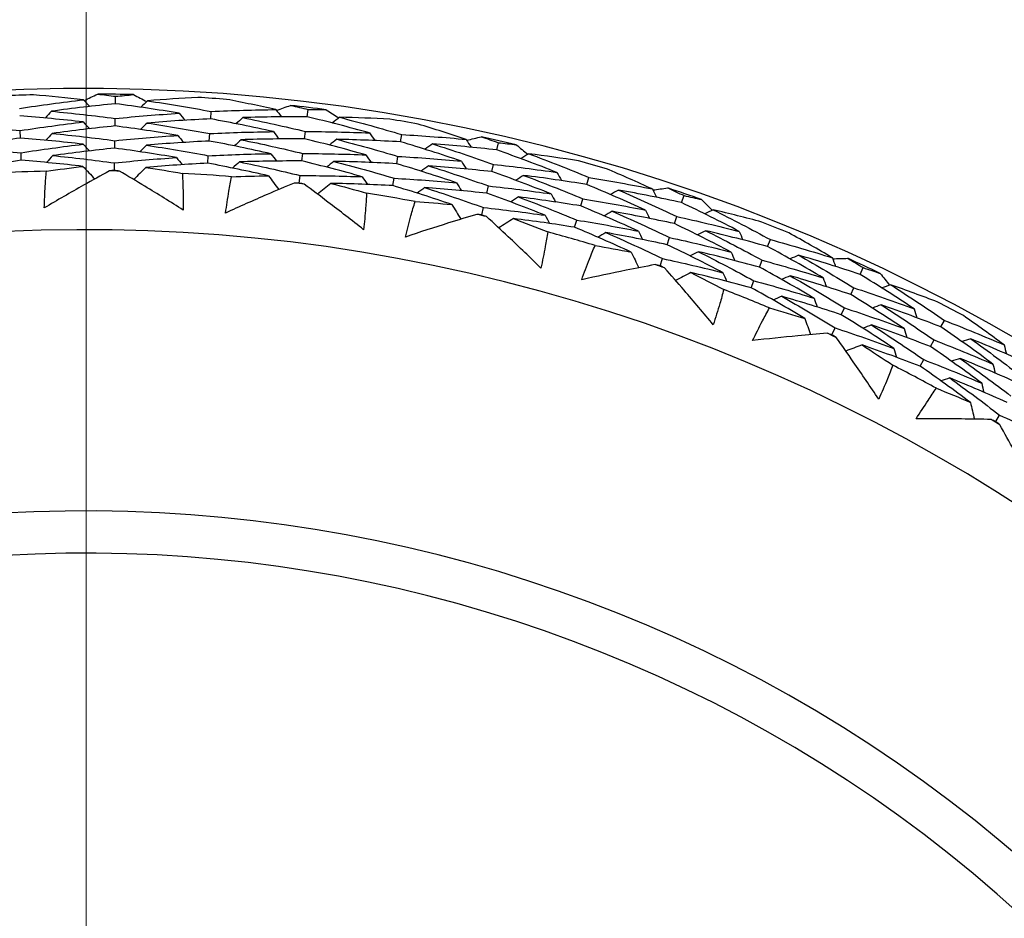
# Model space of a CAD drawing. Units: millimetres. Extents: x 24 to 867, y 24 to 606.
# Drawn here: x 518 to 526, y 177 to 184 of the extents above; entities that cross this region are included whole.
import ezdxf

# ---------------------------------------------------------------- set-up
doc = ezdxf.new("R2010")
doc.units = ezdxf.units.MM
doc.header["$LTSCALE"] = 3
for name, color, linetype, lineweight, true_color in [('Dimension (ISO)', 7, 'Continuous', 18, 0x00003f), ('Visible (ISO)', 7, 'Continuous', 25, 0x00003f), ('Visible Narrow (ISO)', 7, 'Continuous', 25, 0x00003f)]:
    doc.layers.add(name, color=color, linetype=linetype, lineweight=lineweight, true_color=true_color)
doc.styles.add('Samuel Heath (ISO)', font='tahoma.ttf')
doc.dimstyles.new('Samuel Heath (ISO)', dxfattribs={"dimscale": 3, "dimtxt": 3, "dimasz": 2.5, "dimexe": 1, "dimexo": 1.5, "dimgap": 0.762, "dimtad": 0, "dimtih": 1, "dimtoh": 1, "dimrnd": 1e-08, "dimzin": 0, "dimdsep": 46, "dimtxsty": 'Samuel Heath (ISO)', "dimcen": 0.09, "dimdle": 10, "dimclrd": 256, "dimclre": 256, "dimclrt": 256, "dimazin": 0, "dimtfac": 1, "dimtmove": 0, "dimatfit": 3, "dimfxl": 0, "dimtolj": 1, "dimtzin": 0, "dimlwd": 15, "dimlwe": 15, "dimarcsym": 0})

# ---------------------------------------------------------------- blocks, each defined once
blk = doc.blocks.new('*D12')
at = {"layer": 'Defpoints', "color": 0, "transparency": 16777216}
for p in [(518.976, 197.4814), (401.2181, 141.0638), (518.976, 141.0638)]:
    blk.add_point(p, dxfattribs=at)
at = {"layer": 'Dimension (ISO)', "color": 176, "lineweight": 15, "true_color": 0x000080, "transparency": 16777216}
for p, q in [((401.2181, 197.4814), (401.2181, 214.8981)), ((401.2181, 214.8981), (408.7181, 214.8981)), ((514.476, 197.4814), (398.2181, 197.4814)), ((401.2181, 148.5638), (401.2181, 189.9814)), ((514.476, 141.0638), (398.2181, 141.0638))]:
    blk.add_line(p, q, dxfattribs=at)
at = {"layer": 'Dimension (ISO)', "color": 176, "true_color": 0x000080, "transparency": 16777216}
for points in [[(399.9681, 189.9814), (402.4681, 189.9814), (401.2181, 197.4814)], [(399.9681, 148.5638), (402.4681, 148.5638), (401.2181, 141.0638)]]:
    blk.add_solid(points, dxfattribs=at)
at = {"layer": 'Dimension (ISO)', "color": 176, "lineweight": 18, "true_color": 0x000080, "transparency": 16777216, "insert": (430.3007, 220.0267), "char_height": 9, "attachment_point": 2, "style": 'Samuel Heath (ISO)'}
blk.add_mtext('\\A1;\\fTahoma|b0|i0;Ø56.42', dxfattribs=at)
blk = doc.blocks.new('*D14')
at = {"layer": 'Defpoints', "color": 0, "transparency": 16777216}
for p in [(618.976, 235.4681), (518.976, 169.2726), (618.976, 169.2726)]:
    blk.add_point(p, dxfattribs=at)
at = {"layer": 'Dimension (ISO)', "color": 176, "lineweight": 15, "true_color": 0x000080, "transparency": 16777216}
for p, q in [((518.976, 173.7726), (518.976, 238.4681)), ((618.976, 173.7726), (618.976, 238.4681)), ((526.476, 235.4681), (548.8562, 235.4681)), ((611.476, 235.4681), (589.0957, 235.4681))]:
    blk.add_line(p, q, dxfattribs=at)
at = {"layer": 'Dimension (ISO)', "color": 176, "true_color": 0x000080, "transparency": 16777216}
for points in [[(526.476, 236.7181), (526.476, 234.2181), (518.976, 235.4681)], [(611.476, 236.7181), (611.476, 234.2181), (618.976, 235.4681)]]:
    blk.add_solid(points, dxfattribs=at)
at = {"layer": 'Dimension (ISO)', "color": 176, "lineweight": 18, "true_color": 0x000080, "transparency": 16777216, "insert": (568.976, 240.1524), "char_height": 9, "attachment_point": 2, "style": 'Samuel Heath (ISO)'}
blk.add_mtext('\\A1;100.00', dxfattribs=at)
blk = doc.blocks.new('*D15')
at = {"layer": 'Defpoints', "color": 0, "transparency": 16777216}
for p in [(718.976, 253.2726), (518.976, 169.2726), (718.976, 169.2726)]:
    blk.add_point(p, dxfattribs=at)
at = {"layer": 'Dimension (ISO)', "color": 176, "lineweight": 15, "true_color": 0x000080, "transparency": 16777216}
for p, q in [((518.976, 173.7726), (518.976, 256.2726)), ((718.976, 173.7726), (718.976, 256.2726)), ((526.476, 253.2726), (598.5026, 253.2726)), ((711.476, 253.2726), (639.4493, 253.2726))]:
    blk.add_line(p, q, dxfattribs=at)
at = {"layer": 'Dimension (ISO)', "color": 176, "true_color": 0x000080, "transparency": 16777216}
for points in [[(526.476, 254.5226), (526.476, 252.0226), (518.976, 253.2726)], [(711.476, 254.5226), (711.476, 252.0226), (718.976, 253.2726)]]:
    blk.add_solid(points, dxfattribs=at)
at = {"layer": 'Dimension (ISO)', "color": 176, "lineweight": 18, "true_color": 0x000080, "transparency": 16777216, "insert": (618.976, 257.96), "char_height": 9, "attachment_point": 2, "style": 'Samuel Heath (ISO)'}
blk.add_mtext('\\A1;200.00', dxfattribs=at)

msp = doc.modelspace()

# ---------------------------------------------------------------- linework, layer by layer
at = {"layer": 'Visible (ISO)'}
for p, q in [((519.2008, 183.4069), (519.2018, 183.4638)), ((520.677, 183.306), (520.6839, 183.3625)), ((519.1981, 183.2358), (519.199, 183.2931)), ((519.9344, 183.2904), (519.9383, 183.3474)), ((518.4702, 183.1428), (518.4681, 183.2003)), ((519.9228, 183.1197), (519.9267, 183.1771)), ((520.6565, 183.1361), (520.6634, 183.193)), ((521.3944, 183.1134), (521.4043, 183.1697)), ((519.1954, 183.0648), (519.1963, 183.1224)), ((522.1346, 183.0513), (522.1473, 183.1067)), ((518.4764, 182.9719), (518.4743, 183.0297)), ((519.9111, 182.949), (519.915, 183.0067)), ((520.6359, 182.9663), (520.6428, 183.0235)), ((521.365, 182.9449), (521.3749, 183.0015)), ((519.1927, 182.8937), (519.1936, 182.9517)), ((522.0964, 182.8845), (522.1092, 182.9403)), ((520.6153, 182.7964), (520.6223, 182.854)), ((521.3355, 182.7764), (521.3455, 182.8333)), ((522.828, 182.7848), (522.8436, 182.8397)), ((522.0582, 182.7178), (522.071, 182.7739)), ((522.7811, 182.6203), (522.7968, 182.6755)), ((523.5576, 182.6456), (523.576, 182.6995)), ((522.0199, 182.551), (522.0329, 182.6075)), ((523.5021, 182.4838), (523.5207, 182.538)), ((522.7341, 182.4558), (522.75, 182.5114)), ((523.4467, 182.3219), (523.4654, 182.3765)), ((524.2193, 182.3081), (524.2406, 182.3611)), ((523.3912, 182.1601), (523.41, 182.215)), ((524.1554, 182.1494), (524.1769, 182.2027)), ((524.9303, 182.0934), (524.9543, 182.1451)), ((524.0916, 181.9907), (524.1132, 182.0443)), ((524.8583, 181.9383), (524.8824, 181.9902)), ((524.7862, 181.7831), (524.8105, 181.8354)), ((525.5531, 181.6887), (525.5798, 181.7391)), ((524.7141, 181.628), (524.7386, 181.6806)), ((525.473, 181.5375), (525.4999, 181.5883)), ((525.393, 181.3863), (525.42, 181.4374)), ((525.9742, 180.9605), (526.004, 181.0102))]:
    msp.add_line(p, q, dxfattribs=at)
for radius, start, end in [(31, 216.24932, 143.75068), (27.7373, 188.53322, 171.46678), (26.183, 189.1049, 170.8951), (25.4981, 189.37929, 170.62071), (22.625, 190.71493, 169.28507), (22.4, 190.8343, 169.1657), (14.25, 203.57468, 156.42532), (14.2088, 91.64046, 92.53648), (14.2088, 88.53181, 89.64513), (14.2088, 85.64046, 86.53648), (14.2088, 82.53181, 83.64513), (14.2088, 79.64046, 80.53648), (14.2088, 76.53181, 77.64513), (14.2088, 73.64046, 74.53648), (13.6182, 91.29142, 92.88553), (13.6182, 88.92511, 89.25183), (13.6182, 85.29142, 86.88553), (13.6182, 82.92511, 83.25183), (14.2088, 70.53181, 71.64513), (13.6182, 79.29142, 80.88553), (13.6182, 76.92511, 77.25183), (14.2088, 67.64046, 68.53648), (13.1638, 208.31073, 151.68927), (13.6182, 73.29142, 74.88553), (14.2088, 64.53181, 65.64513), (13.6182, 70.92511, 71.25183), (13.6182, 67.29142, 68.88553), (14.2088, 61.64046, 62.53648), (13.6182, 64.92511, 65.25183), (13.6182, 61.29142, 62.88553), (13.6182, 58.92511, 59.25183), (11, 236.94427, 123.05573)]:
    msp.add_arc((518.976, 169.2726), radius, start, end, dxfattribs=at)
for points in [[(518.4618, 183.3709), (518.6254, 183.3958), (518.7896, 183.4179), (518.9543, 183.4371)], [(518.9543, 183.4371), (518.8263, 183.4517), (518.6979, 183.4645), (518.5692, 183.4756)], [(518.9543, 183.4371), (518.9708, 183.4201), (518.9873, 183.403), (519.0038, 183.3859)], [(518.96, 183.4313), (518.9946, 183.448), (519.0293, 183.4646), (519.064, 183.4812)], [(519.064, 183.4812), (519.1099, 183.4756), (519.1559, 183.4698), (519.2018, 183.4638)], [(519.2018, 183.4638), (519.2478, 183.4684), (519.2939, 183.4727), (519.34, 183.4768)], [(519.34, 183.4768), (519.3742, 183.4592), (519.4083, 183.4414), (519.4424, 183.4236)], [(519.4483, 183.4293), (519.4312, 183.4127), (519.4142, 183.3962), (519.3971, 183.3796)], [(519.8344, 183.4555), (519.7054, 183.4485), (519.5767, 183.4398), (519.4483, 183.4293)], [(519.4483, 183.4293), (519.6124, 183.4048), (519.7757, 183.3775), (519.9383, 183.3474)], [(520.435, 183.3618), (520.3092, 183.3897), (520.1829, 183.4159), (520.056, 183.4403)], [(519.2008, 183.4069), (519.0364, 183.3905), (518.8725, 183.3713), (518.7091, 183.3492)], [(519.6905, 183.3336), (519.528, 183.3609), (519.3647, 183.3853), (519.2008, 183.4069)], [(519.9383, 183.3474), (520.1036, 183.3551), (520.2692, 183.3599), (520.435, 183.3618)], [(520.435, 183.3618), (520.4496, 183.3431), (520.4642, 183.3244), (520.4789, 183.3057)], [(520.44, 183.3554), (520.4762, 183.3684), (520.5124, 183.3813), (520.5487, 183.3941)], [(520.5487, 183.3941), (520.5938, 183.3838), (520.6389, 183.3732), (520.6839, 183.3625)], [(520.6839, 183.3625), (520.7302, 183.3622), (520.7765, 183.3617), (520.8228, 183.3609)], [(520.8228, 183.3609), (520.8549, 183.3398), (520.887, 183.3186), (520.919, 183.2973)], [(518.953, 183.2662), (518.7905, 183.285), (518.6274, 183.3008), (518.4639, 183.3138)], [(518.7091, 183.3492), (518.6929, 183.3317), (518.6768, 183.3142), (518.6607, 183.2968)], [(518.7091, 183.3492), (518.8729, 183.3334), (519.0363, 183.3147), (519.199, 183.2931)], [(519.199, 183.2931), (519.3624, 183.3095), (519.5263, 183.323), (519.6905, 183.3336)], [(519.9344, 183.2904), (519.7706, 183.2826), (519.6071, 183.272), (519.4441, 183.2584)], [(519.6905, 183.3336), (519.7061, 183.3156), (519.7217, 183.2976), (519.7373, 183.2796)], [(520.4159, 183.192), (520.2562, 183.2276), (520.0957, 183.2604), (519.9344, 183.2904)], [(520.1819, 183.3), (520.1641, 183.2843), (520.1462, 183.2686), (520.1283, 183.2529)], [(520.677, 183.306), (520.5118, 183.3069), (520.3468, 183.3049), (520.1819, 183.3)], [(520.1819, 183.3), (520.3433, 183.2671), (520.5038, 183.2314), (520.6634, 183.193)], [(521.1564, 183.1819), (520.9976, 183.226), (520.8378, 183.2673), (520.677, 183.306)], [(520.9254, 183.3024), (520.9068, 183.2877), (520.8881, 183.273), (520.8694, 183.2583)], [(521.3122, 183.2881), (521.1832, 183.2946), (521.0543, 183.2994), (520.9254, 183.3024)], [(520.9254, 183.3024), (521.0861, 183.2609), (521.2457, 183.2167), (521.4043, 183.1697)], [(517.9796, 183.2307), (518.1428, 183.2234), (518.3056, 183.2133), (518.4681, 183.2003)], [(518.4681, 183.2003), (518.6291, 183.2251), (518.7908, 183.2471), (518.953, 183.2662)], [(519.1981, 183.2358), (519.0362, 183.2195), (518.8748, 183.2003), (518.7139, 183.1783)], [(518.953, 183.2662), (518.9695, 183.2491), (518.986, 183.2319), (519.0025, 183.2147)], [(519.6803, 183.163), (519.5202, 183.1901), (519.3594, 183.2144), (519.1981, 183.2358)], [(519.4441, 183.2584), (519.427, 183.2418), (519.41, 183.2251), (519.393, 183.2085)], [(519.4441, 183.2584), (519.6056, 183.2341), (519.7665, 183.207), (519.9267, 183.1771)], [(521.8997, 183.1321), (521.7776, 183.173), (521.6547, 183.2122), (521.5311, 183.2498)], [(518.4702, 183.1428), (518.3106, 183.1181), (518.1516, 183.0906), (517.9933, 183.0604)], [(518.9518, 183.0953), (518.7917, 183.114), (518.6311, 183.1298), (518.4702, 183.1428)], [(518.7139, 183.1783), (518.6977, 183.1608), (518.6816, 183.1432), (518.6655, 183.1256)], [(518.7139, 183.1783), (518.8751, 183.1625), (519.036, 183.1439), (519.1963, 183.1224)], [(519.1963, 183.1224), (519.3573, 183.1388), (519.5186, 183.1523), (519.6803, 183.163)], [(519.6803, 183.163), (519.6959, 183.1449), (519.7114, 183.1268), (519.727, 183.1087)], [(519.9267, 183.1771), (520.0895, 183.1849), (520.2526, 183.1899), (520.4159, 183.192)], [(520.1688, 183.1296), (520.151, 183.1138), (520.1331, 183.098), (520.1152, 183.0822)], [(520.6565, 183.1361), (520.4937, 183.1368), (520.3311, 183.1346), (520.1688, 183.1296)], [(520.1688, 183.1296), (520.3276, 183.097), (520.4856, 183.0616), (520.6428, 183.0235)], [(520.4159, 183.192), (520.4305, 183.1732), (520.4451, 183.1544), (520.4597, 183.1355)], [(521.1284, 183.0133), (520.972, 183.0569), (520.8147, 183.0979), (520.6565, 183.1361)], [(520.6634, 183.193), (520.8276, 183.1922), (520.9919, 183.1885), (521.1564, 183.1819)], [(520.9034, 183.1329), (520.8847, 183.1181), (520.8661, 183.1033), (520.8474, 183.0885)], [(521.3944, 183.1134), (521.2307, 183.1228), (521.067, 183.1293), (520.9034, 183.1329)], [(520.9034, 183.1329), (521.0615, 183.0918), (521.2187, 183.048), (521.3749, 183.0015)], [(521.1564, 183.1819), (521.17, 183.1623), (521.1836, 183.1428), (521.1972, 183.1233)], [(521.4043, 183.1697), (521.5695, 183.1601), (521.7346, 183.1476), (521.8997, 183.1321)], [(521.8997, 183.1321), (521.9123, 183.112), (521.9249, 183.0918), (521.9375, 183.0717)], [(521.9041, 183.1252), (521.9414, 183.1344), (521.9788, 183.1434), (522.0162, 183.1524)], [(522.0162, 183.1524), (522.06, 183.1374), (522.1037, 183.1222), (522.1473, 183.1067)], [(517.9933, 183.0604), (518.1539, 183.053), (518.3143, 183.0427), (518.4743, 183.0297)], [(518.4743, 183.0297), (518.6329, 183.0543), (518.7921, 183.0762), (518.9518, 183.0953)], [(519.1954, 183.0648), (519.036, 183.0485), (518.8771, 183.0294), (518.7186, 183.0075)], [(518.9518, 183.0953), (518.9682, 183.0781), (518.9847, 183.0608), (519.0012, 183.0435)], [(519.6701, 182.9924), (519.5124, 183.0193), (519.3542, 183.0434), (519.1954, 183.0648)], [(519.4399, 183.0876), (519.4229, 183.0708), (519.4059, 183.0541), (519.3888, 183.0373)], [(519.9228, 183.1197), (519.7615, 183.1118), (519.6005, 183.1011), (519.4399, 183.0876)], [(519.4399, 183.0876), (519.5989, 183.0634), (519.7573, 183.0364), (519.915, 183.0067)], [(520.3968, 183.0222), (520.2395, 183.0574), (520.0815, 183.09), (519.9228, 183.1197)], [(521.863, 182.9652), (521.7079, 183.0173), (521.5517, 183.0667), (521.3944, 183.1134)], [(521.6416, 183.0971), (521.6222, 183.0833), (521.6028, 183.0696), (521.5833, 183.0559)], [(522.1346, 183.0513), (521.9704, 183.0695), (521.806, 183.0847), (521.6416, 183.0971)], [(521.6416, 183.0971), (521.7986, 183.0475), (521.9545, 182.9953), (522.1092, 182.9403)], [(522.5983, 182.8777), (522.445, 182.9382), (522.2904, 182.9961), (522.1346, 183.0513)], [(522.1473, 183.1067), (522.1933, 183.1016), (522.2393, 183.0963), (522.2853, 183.0907)], [(522.2853, 183.0907), (522.315, 183.0663), (522.3447, 183.0419), (522.3743, 183.0174)], [(518.7186, 183.0075), (518.7025, 182.9898), (518.6864, 182.9722), (518.6703, 182.9545)], [(518.7186, 183.0075), (518.8773, 182.9917), (519.0357, 182.9731), (519.1936, 182.9517)], [(519.1936, 182.9517), (519.352, 182.968), (519.5109, 182.9816), (519.6701, 182.9924)], [(519.6701, 182.9924), (519.6857, 182.9742), (519.7012, 182.956), (519.7167, 182.9379)], [(519.915, 183.0067), (520.0754, 183.0147), (520.236, 183.0198), (520.3968, 183.0222)], [(520.3968, 183.0222), (520.4113, 183.0032), (520.4259, 182.9843), (520.4405, 182.9654)], [(520.6428, 183.0235), (520.8046, 183.0229), (520.9665, 183.0195), (521.1284, 183.0133)], [(521.1284, 183.0133), (521.142, 182.9937), (521.1556, 182.974), (521.1692, 182.9544)], [(521.3749, 183.0015), (521.5376, 182.9923), (521.7003, 182.9802), (521.863, 182.9652)], [(522.3813, 183.0217), (522.3612, 183.0091), (522.3411, 182.9964), (522.3209, 182.9838)], [(522.7644, 182.9671), (522.6368, 182.9871), (522.5091, 183.0053), (522.3813, 183.0217)], [(522.3813, 183.0217), (522.5367, 182.9637), (522.6908, 182.903), (522.8436, 182.8397)], [(518.4764, 182.9719), (518.3193, 182.9473), (518.1628, 182.92), (518.007, 182.89)], [(518.9505, 182.9244), (518.7928, 182.943), (518.6348, 182.9588), (518.4764, 182.9719)], [(518.669, 182.8873), (518.7627, 182.9007), (518.8565, 182.913), (518.9505, 182.9244)], [(518.9505, 182.9244), (518.9809, 182.8923), (519.0114, 182.8601), (519.0419, 182.828)], [(519.4357, 182.9167), (519.4043, 182.8856), (519.3728, 182.8544), (519.3413, 182.8232)], [(519.9111, 182.949), (519.7523, 182.941), (519.5938, 182.9303), (519.4357, 182.9167)], [(519.4357, 182.9167), (519.5293, 182.9023), (519.6227, 182.887), (519.7159, 182.8707)], [(520.3776, 182.8523), (520.2228, 182.8873), (520.0672, 182.9195), (519.9111, 182.949)], [(520.1557, 182.9592), (520.1379, 182.9433), (520.12, 182.9274), (520.1021, 182.9115)], [(520.6359, 182.9663), (520.4756, 182.9667), (520.3156, 182.9643), (520.1557, 182.9592)], [(520.1557, 182.9592), (520.3119, 182.9268), (520.4675, 182.8918), (520.6223, 182.854)], [(521.1004, 182.8447), (520.9464, 182.8879), (520.7915, 182.9284), (520.6359, 182.9663)], [(520.8814, 182.9634), (520.8627, 182.9485), (520.8441, 182.9336), (520.8254, 182.9188)], [(521.365, 182.9449), (521.2038, 182.9539), (521.0425, 182.9601), (520.8814, 182.9634)], [(520.8814, 182.9634), (521.037, 182.9227), (521.1917, 182.8794), (521.3455, 182.8333)], [(521.8262, 182.7983), (521.6735, 182.8498), (521.5197, 182.8987), (521.365, 182.9449)], [(521.6107, 182.929), (521.5913, 182.9151), (521.5719, 182.9013), (521.5525, 182.8875)], [(522.0964, 182.8845), (521.9346, 182.9022), (521.7727, 182.917), (521.6107, 182.929)], [(521.6107, 182.929), (521.7652, 182.88), (521.9187, 182.8283), (522.071, 182.7739)], [(521.863, 182.9652), (521.8755, 182.945), (521.8881, 182.9247), (521.9006, 182.9045)], [(522.1092, 182.9403), (522.2724, 182.9224), (522.4355, 182.9015), (522.5983, 182.8777)], [(523.3324, 182.7506), (523.2152, 182.804), (523.0971, 182.8559), (522.9781, 182.9062)], [(519.1927, 182.8937), (519.1797, 182.8924), (519.1667, 182.891), (519.1538, 182.8896)], [(519.2314, 182.8884), (519.2185, 182.8902), (519.2056, 182.8919), (519.1927, 182.8937)], [(520.0938, 182.8448), (520.1884, 182.8483), (520.283, 182.8508), (520.3776, 182.8523)], [(520.3776, 182.8523), (520.4046, 182.8172), (520.4315, 182.782), (520.4584, 182.7468)], [(520.6223, 182.854), (520.7815, 182.8537), (520.9409, 182.8506), (521.1004, 182.8447)], [(521.1004, 182.8447), (521.114, 182.825), (521.1275, 182.8053), (521.1411, 182.7856)], [(521.3455, 182.8333), (521.5058, 182.8245), (521.666, 182.8128), (521.8262, 182.7983)], [(522.5529, 182.713), (522.4019, 182.7728), (522.2497, 182.83), (522.0964, 182.8845)], [(522.3417, 182.8555), (522.3215, 182.8427), (522.3014, 182.83), (522.2813, 182.8172)], [(522.828, 182.7848), (522.6661, 182.8113), (522.504, 182.8348), (522.3417, 182.8555)], [(522.3417, 182.8555), (522.4946, 182.7981), (522.6463, 182.7381), (522.7968, 182.6755)], [(522.5983, 182.8777), (522.6098, 182.8569), (522.6213, 182.8361), (522.6328, 182.8153)], [(522.8436, 182.8397), (523.0069, 182.8129), (523.1698, 182.7832), (523.3324, 182.7506)], [(520.6153, 182.7964), (520.6022, 182.7964), (520.5892, 182.7964), (520.5762, 182.7964)], [(520.6533, 182.7871), (520.6406, 182.7902), (520.628, 182.7933), (520.6153, 182.7964)], [(520.8594, 182.7939), (520.8249, 182.7662), (520.7903, 182.7385), (520.7557, 182.7108)], [(521.3355, 182.7764), (521.1768, 182.785), (521.0181, 182.7909), (520.8594, 182.7939)], [(520.8594, 182.7939), (520.9509, 182.7698), (521.0422, 182.7448), (521.1332, 182.7188)], [(521.7894, 182.6314), (521.639, 182.6824), (521.4877, 182.7307), (521.3355, 182.7764)], [(521.5799, 182.7609), (521.5605, 182.7469), (521.541, 182.733), (521.5216, 182.7191)], [(522.0582, 182.7178), (521.8989, 182.7349), (521.7394, 182.7493), (521.5799, 182.7609)], [(521.5799, 182.7609), (521.7319, 182.7124), (521.8829, 182.6613), (522.0329, 182.6075)], [(521.8262, 182.7983), (521.8387, 182.778), (521.8512, 182.7577), (521.8638, 182.7373)], [(522.071, 182.7739), (522.2319, 182.7565), (522.3925, 182.7362), (522.5529, 182.713)], [(523.2784, 182.5884), (523.1296, 182.6565), (522.9795, 182.7219), (522.828, 182.7848)], [(523.3324, 182.7506), (523.3428, 182.7292), (523.3532, 182.7079), (523.3637, 182.6865)], [(523.336, 182.7432), (523.3741, 182.7485), (523.4122, 182.7536), (523.4503, 182.7586)], [(523.4503, 182.7586), (523.4924, 182.7391), (523.5342, 182.7194), (523.576, 182.6995)], [(522.5074, 182.5482), (522.3588, 182.6073), (522.209, 182.6638), (522.0582, 182.7178)], [(522.3021, 182.6892), (522.2819, 182.6764), (522.2618, 182.6635), (522.2417, 182.6507)], [(522.7811, 182.6203), (522.6216, 182.6461), (522.462, 182.6691), (522.3021, 182.6892)], [(522.3021, 182.6892), (522.4525, 182.6325), (522.6018, 182.5732), (522.75, 182.5114)], [(522.5529, 182.713), (522.5644, 182.6921), (522.5758, 182.6712), (522.5873, 182.6502)], [(522.7968, 182.6755), (522.9577, 182.6494), (523.1182, 182.6203), (523.2784, 182.5884)], [(523.072, 182.7427), (523.0513, 182.7311), (523.0305, 182.7194), (523.0098, 182.7078)], [(523.5576, 182.6456), (523.3961, 182.6809), (523.2343, 182.7132), (523.072, 182.7427)], [(523.072, 182.7427), (523.223, 182.677), (523.3726, 182.6087), (523.5207, 182.538)], [(523.576, 182.6995), (523.6212, 182.6896), (523.6664, 182.6794), (523.7115, 182.6691)], [(521.5064, 182.6536), (521.6008, 182.6472), (521.6951, 182.6398), (521.7894, 182.6314)], [(521.7894, 182.6314), (521.8125, 182.5936), (521.8356, 182.5558), (521.8588, 182.5181)], [(522.0329, 182.6075), (522.1913, 182.5906), (522.3495, 182.5708), (522.5074, 182.5482)], [(523.2244, 182.4263), (523.0779, 182.4935), (522.9301, 182.5582), (522.7811, 182.6203)], [(524.0006, 182.4246), (523.8545, 182.5007), (523.7068, 182.5744), (523.5576, 182.6456)], [(523.7115, 182.6691), (523.7386, 182.6418), (523.7656, 182.6144), (523.7924, 182.5869)], [(522.0199, 182.551), (522.007, 182.5524), (521.994, 182.5537), (521.981, 182.5551)], [(522.0567, 182.5377), (522.0445, 182.5422), (522.0322, 182.5466), (522.0199, 182.551)], [(522.2625, 182.523), (522.2252, 182.499), (522.1879, 182.4751), (522.1507, 182.4512)], [(522.7341, 182.4558), (522.5772, 182.4809), (522.4199, 182.5033), (522.2625, 182.523)], [(522.2625, 182.523), (522.351, 182.4895), (522.4391, 182.455), (522.5269, 182.4197)], [(522.5074, 182.5482), (522.5189, 182.5272), (522.5303, 182.5062), (522.5417, 182.4852)], [(523.0238, 182.5787), (523.003, 182.567), (522.9823, 182.5553), (522.9615, 182.5436)], [(523.5021, 182.4838), (523.3431, 182.5183), (523.1836, 182.5499), (523.0238, 182.5787)], [(523.0238, 182.5787), (523.1723, 182.5139), (523.3195, 182.4464), (523.4654, 182.3765)], [(523.2784, 182.5884), (523.2888, 182.567), (523.2992, 182.5456), (523.3095, 182.5241)], [(523.5207, 182.538), (523.6811, 182.503), (523.8412, 182.4652), (524.0006, 182.4246)], [(523.7998, 182.5905), (523.7785, 182.58), (523.7572, 182.5695), (523.7358, 182.559)], [(524.1751, 182.4961), (524.0503, 182.5293), (523.9252, 182.5607), (523.7998, 182.5905)], [(523.7998, 182.5905), (523.9483, 182.5165), (524.0952, 182.44), (524.2406, 182.3611)], [(523.1704, 182.2642), (523.0262, 182.3305), (522.8807, 182.3944), (522.7341, 182.4558)], [(522.75, 182.5114), (522.9085, 182.4858), (523.0666, 182.4575), (523.2244, 182.4263)], [(523.9382, 182.2655), (523.7943, 182.3407), (523.6489, 182.4135), (523.5021, 182.4838)], [(522.9755, 182.4148), (522.9548, 182.403), (522.934, 182.3911), (522.9132, 182.3793)], [(523.4467, 182.3219), (523.29, 182.3557), (523.133, 182.3866), (522.9755, 182.4148)], [(522.9755, 182.4148), (523.1216, 182.3507), (523.2665, 182.2841), (523.41, 182.215)], [(523.2244, 182.4263), (523.2347, 182.4048), (523.2451, 182.3832), (523.2554, 182.3617)], [(523.4654, 182.3765), (523.6235, 182.3423), (523.7811, 182.3053), (523.9382, 182.2655)], [(523.743, 182.4293), (523.7217, 182.4187), (523.7003, 182.4081), (523.679, 182.3975)], [(524.2193, 182.3081), (524.0611, 182.3514), (523.9023, 182.3917), (523.743, 182.4293)], [(523.743, 182.4293), (523.8891, 182.3562), (524.0338, 182.2807), (524.1769, 182.2027)], [(524.0006, 182.4246), (524.0099, 182.4027), (524.0191, 182.3807), (524.0284, 182.3588)], [(524.7174, 182.2214), (524.6064, 182.2867), (524.4943, 182.3507), (524.3812, 182.4131)], [(522.8912, 182.3158), (522.9844, 182.2996), (523.0775, 182.2824), (523.1704, 182.2642)], [(523.8758, 182.1064), (523.7341, 182.1807), (523.591, 182.2525), (523.4467, 182.3219)], [(524.6467, 182.0658), (524.5059, 182.149), (524.3634, 182.2298), (524.2193, 182.3081)], [(524.2406, 182.3611), (524.4001, 182.3174), (524.5591, 182.2708), (524.7174, 182.2214)], [(523.1704, 182.2642), (523.1894, 182.2242), (523.2085, 182.1842), (523.2275, 182.1442)], [(523.6863, 182.2681), (523.6649, 182.2574), (523.6435, 182.2467), (523.6222, 182.236)], [(524.1554, 182.1494), (523.9996, 182.1918), (523.8432, 182.2313), (523.6863, 182.2681)], [(523.6863, 182.2681), (523.83, 182.1959), (523.9723, 182.1214), (524.1132, 182.0443)], [(523.9382, 182.2655), (523.9474, 182.2435), (523.9566, 182.2215), (523.9658, 182.1995)], [(524.4576, 182.2408), (524.4358, 182.2314), (524.4139, 182.222), (524.3921, 182.2126)], [(524.9303, 182.0934), (524.7735, 182.1454), (524.6159, 182.1945), (524.4576, 182.2408)], [(524.4576, 182.2408), (524.6009, 182.1596), (524.7425, 182.0761), (524.8824, 181.9902)], [(524.7174, 182.2214), (524.7255, 182.1991), (524.7336, 182.1767), (524.7418, 182.1544)], [(524.7202, 182.2137), (524.7586, 182.2149), (524.7971, 182.216), (524.8355, 182.217)], [(524.8355, 182.217), (524.8752, 182.1932), (524.9148, 182.1692), (524.9543, 182.1451)], [(523.3912, 182.1601), (523.3785, 182.1628), (523.3657, 182.1655), (523.353, 182.1682)], [(523.4264, 182.143), (523.4147, 182.1487), (523.403, 182.1544), (523.3912, 182.1601)], [(523.41, 182.215), (523.5657, 182.1815), (523.721, 182.1453), (523.8758, 182.1064)], [(524.5761, 181.9102), (524.4374, 181.9923), (524.2971, 182.0721), (524.1554, 182.1494)], [(524.1769, 182.2027), (524.3341, 182.1599), (524.4908, 182.1142), (524.6467, 182.0658)], [(524.9543, 182.1451), (524.9982, 182.1305), (525.0421, 182.1157), (525.0859, 182.1007)], [(523.6295, 182.1069), (523.5899, 182.0869), (523.5504, 182.067), (523.5108, 182.0471)], [(524.0916, 181.9907), (523.9381, 182.0322), (523.784, 182.0709), (523.6295, 182.1069)], [(523.6295, 182.1069), (523.714, 182.0643), (523.7981, 182.0208), (523.8817, 181.9765)], [(523.8758, 182.1064), (523.8849, 182.0843), (523.8941, 182.0622), (523.9033, 182.0401)], [(524.3925, 182.0827), (524.3706, 182.0733), (524.3487, 182.0638), (524.3268, 182.0543)], [(524.8583, 181.9383), (524.7037, 181.9892), (524.5484, 182.0374), (524.3925, 182.0827)], [(524.3925, 182.0827), (524.5334, 182.0027), (524.6727, 181.9202), (524.8105, 181.8354)], [(524.6467, 182.0658), (524.6548, 182.0434), (524.6629, 182.021), (524.671, 181.9985)], [(525.3479, 181.8273), (525.2105, 181.9183), (525.0713, 182.0071), (524.9303, 182.0934)], [(525.0859, 182.1007), (525.1099, 182.0707), (525.1339, 182.0406), (525.1578, 182.0105)], [(524.5054, 181.7545), (524.3689, 181.8356), (524.2309, 181.9144), (524.0916, 181.9907)], [(524.1132, 182.0443), (524.2681, 182.0024), (524.4224, 181.9576), (524.5761, 181.9102)], [(524.8824, 181.9902), (525.0383, 181.9387), (525.1935, 181.8844), (525.3479, 181.8273)], [(525.1655, 182.0133), (525.1432, 182.0051), (525.1209, 181.9969), (525.0986, 181.9887)], [(525.5288, 181.8802), (525.4082, 181.9262), (525.2871, 181.9706), (525.1655, 182.0133)], [(525.1655, 182.0133), (525.3054, 181.9242), (525.4436, 181.8328), (525.5798, 181.7391)], [(524.3274, 181.9247), (524.3055, 181.9151), (524.2835, 181.9056), (524.2616, 181.896)], [(524.7862, 181.7831), (524.634, 181.8331), (524.481, 181.8803), (524.3274, 181.9247)], [(524.3274, 181.9247), (524.4659, 181.8457), (524.603, 181.7643), (524.7386, 181.6806)], [(525.2691, 181.6756), (525.1339, 181.7655), (524.9969, 181.853), (524.8583, 181.9383)], [(524.5761, 181.9102), (524.5841, 181.8877), (524.5921, 181.8652), (524.6001, 181.8427)], [(525.0921, 181.8589), (525.0698, 181.8506), (525.0475, 181.8423), (525.0252, 181.834)], [(525.5531, 181.6887), (525.4003, 181.7482), (525.2466, 181.8049), (525.0921, 181.8589)], [(525.0921, 181.8589), (525.2298, 181.771), (525.3658, 181.6808), (525.4999, 181.5883)], [(524.2332, 181.8351), (524.3241, 181.8092), (524.4149, 181.7824), (524.5054, 181.7545)], [(525.1904, 181.5239), (525.0573, 181.6126), (524.9225, 181.699), (524.7862, 181.7831)], [(524.8105, 181.8354), (524.9642, 181.7849), (525.1171, 181.7316), (525.2691, 181.6756)], [(525.3479, 181.8273), (525.3548, 181.8045), (525.3617, 181.7818), (525.3686, 181.759)], [(526.0395, 181.5503), (525.9359, 181.6269), (525.8311, 181.7022), (525.7252, 181.7762)], [(524.5054, 181.7545), (524.5201, 181.7128), (524.5349, 181.671), (524.5497, 181.6293)], [(525.0188, 181.7045), (524.9965, 181.6961), (524.9741, 181.6878), (524.9518, 181.6794)], [(525.473, 181.5375), (525.3225, 181.5959), (525.1711, 181.6516), (525.0188, 181.7045)], [(525.0188, 181.7045), (525.1542, 181.6178), (525.288, 181.5287), (525.42, 181.4374)], [(525.9529, 181.4029), (525.8215, 181.5004), (525.6882, 181.5956), (525.5531, 181.6887)], [(525.5798, 181.7391), (525.734, 181.679), (525.8872, 181.616), (526.0395, 181.5503)], [(524.7141, 181.628), (524.7017, 181.632), (524.6893, 181.636), (524.6769, 181.64)], [(524.7474, 181.6073), (524.7363, 181.6142), (524.7252, 181.6211), (524.7141, 181.628)], [(524.7386, 181.6806), (524.89, 181.631), (525.0406, 181.5788), (525.1904, 181.5239)], [(525.2691, 181.6756), (525.276, 181.6528), (525.2829, 181.6299), (525.2897, 181.6071)], [(524.9455, 181.5501), (524.9041, 181.5344), (524.8627, 181.5188), (524.8213, 181.5031)], [(525.393, 181.3863), (525.2446, 181.4436), (525.0955, 181.4982), (524.9455, 181.5501)], [(524.9455, 181.5501), (525.0252, 181.4989), (525.1042, 181.4469), (525.1827, 181.3941)], [(525.8664, 181.2556), (525.737, 181.3517), (525.6059, 181.4457), (525.473, 181.5375)], [(525.4999, 181.5883), (525.6518, 181.5292), (525.8029, 181.4674), (525.9529, 181.4029)], [(525.7831, 181.5967), (525.7604, 181.5897), (525.7377, 181.5826), (525.715, 181.5755)], [(526.2379, 181.4008), (526.0873, 181.4689), (525.9357, 181.5342), (525.7831, 181.5967)], [(525.7831, 181.5967), (525.9171, 181.5011), (526.0492, 181.4032), (526.1794, 181.3032)], [(526.0395, 181.5503), (526.0452, 181.5273), (526.0509, 181.5042), (526.0567, 181.4811)], [(525.1904, 181.5239), (525.1972, 181.501), (525.204, 181.4781), (525.2109, 181.4551)], [(525.7798, 181.1082), (525.6525, 181.2031), (525.5236, 181.2958), (525.393, 181.3863)], [(525.42, 181.4374), (525.5697, 181.3795), (525.7185, 181.3188), (525.8664, 181.2556)], [(525.7018, 181.4464), (525.6791, 181.4392), (525.6563, 181.4321), (525.6336, 181.4249)], [(526.15, 181.254), (526.0016, 181.3208), (525.8522, 181.385), (525.7018, 181.4464)], [(525.7018, 181.4464), (525.8336, 181.352), (525.9636, 181.2555), (526.0917, 181.1567)], [(525.9529, 181.4029), (525.9586, 181.3798), (525.9643, 181.3567), (525.97, 181.3335)], [(525.6206, 181.296), (525.5978, 181.2888), (525.575, 181.2816), (525.5522, 181.2743)], [(526.0621, 181.1073), (525.9159, 181.1728), (525.7687, 181.2358), (525.6206, 181.296)], [(525.6206, 181.296), (525.7501, 181.203), (525.8779, 181.1077), (526.004, 181.0102)], [(525.8664, 181.2556), (525.872, 181.2323), (525.8776, 181.2091), (525.8833, 181.1859)], [(525.5175, 181.2167), (525.6053, 181.1815), (525.6927, 181.1453), (525.7798, 181.1082)], [(525.7798, 181.1082), (525.7901, 181.0651), (525.8004, 181.022), (525.8107, 180.979)], [(526.004, 181.0102), (526.1494, 180.9452), (526.2937, 180.8775), (526.437, 180.8072)], [(525.9742, 180.9605), (525.9623, 180.9658), (525.9504, 180.9711), (525.9385, 180.9764)], [(526.0051, 180.9365), (525.9948, 180.9445), (525.9845, 180.9525), (525.9742, 180.9605)]]:
    msp.add_open_spline(points, degree=3, dxfattribs=at)
for points, knots in [([(519.1538, 182.8896), (519.0876, 182.8535), (519.0216, 182.8169), (518.8543, 182.7226), (518.7533, 182.6643), (518.6529, 182.6049)], [0.01388028, 0.01388028, 0.01388028, 0.01388028, 0.03908115, 0.03908115, 0.07802345, 0.07802345, 0.07802345, 0.07802345]), ([(518.6529, 182.6049), (518.6546, 182.6614), (518.6572, 182.718), (518.6631, 182.8121), (518.6659, 182.8497), (518.669, 182.8873)], [0, 0, 0, 0, 0.02397069, 0.02397069, 0.03993691, 0.03993691, 0.03993691, 0.03993691]), ([(519.723, 182.5879), (519.625, 182.6502), (519.5264, 182.7114), (519.3621, 182.8109), (519.2969, 182.8499), (519.2314, 182.8884)], [0, 0, 0, 0, 0.03876325, 0.03876325, 0.06414314, 0.06414314, 0.06414314, 0.06414314]), ([(519.7159, 182.8707), (519.7178, 182.8332), (519.7194, 182.7958), (519.7223, 182.7016), (519.7231, 182.6447), (519.723, 182.5879)], [0.00842149, 0.00842149, 0.00842149, 0.00842149, 0.02426923, 0.02426923, 0.04835857, 0.04835857, 0.04835857, 0.04835857]), ([(520.0483, 182.5657), (520.0559, 182.6217), (520.0644, 182.6776), (520.0801, 182.7706), (520.0868, 182.8077), (520.0938, 182.8448)], [0, 0, 0, 0, 0.02397069, 0.02397069, 0.03993691, 0.03993691, 0.03993691, 0.03993691]), ([(520.5762, 182.7964), (520.5066, 182.7674), (520.4371, 182.7379), (520.2609, 182.6617), (520.1544, 182.6142), (520.0483, 182.5657)], [0.01388028, 0.01388028, 0.01388028, 0.01388028, 0.03908115, 0.03908115, 0.07802345, 0.07802345, 0.07802345, 0.07802345]), ([(521.1107, 182.4369), (521.0198, 182.509), (520.9281, 182.5802), (520.7752, 182.6964), (520.7144, 182.742), (520.6533, 182.7871)], [0, 0, 0, 0, 0.03876325, 0.03876325, 0.06414314, 0.06414314, 0.06414314, 0.06414314]), ([(521.1332, 182.7188), (521.1312, 182.6814), (521.1289, 182.644), (521.1219, 182.55), (521.1168, 182.4934), (521.1107, 182.4369)], [0.00842149, 0.00842149, 0.00842149, 0.00842149, 0.02426923, 0.02426923, 0.04835857, 0.04835857, 0.04835857, 0.04835857]), ([(521.4319, 182.3807), (521.4453, 182.4357), (521.4596, 182.4904), (521.485, 182.5813), (521.4955, 182.6175), (521.5064, 182.6536)], [0, 0, 0, 0, 0.02397069, 0.02397069, 0.03993691, 0.03993691, 0.03993691, 0.03993691]), ([(521.981, 182.5551), (521.9088, 182.5335), (521.8366, 182.5114), (521.6534, 182.454), (521.5425, 182.418), (521.4319, 182.3807)], [0.01388028, 0.01388028, 0.01388028, 0.01388028, 0.03908115, 0.03908115, 0.07802345, 0.07802345, 0.07802345, 0.07802345]), ([(522.4751, 182.1416), (522.3921, 182.2229), (522.3084, 182.3033), (522.1685, 182.4348), (522.1128, 182.4865), (522.0567, 182.5377)], [0, 0, 0, 0, 0.03876325, 0.03876325, 0.06414314, 0.06414314, 0.06414314, 0.06414314]), ([(522.5269, 182.4197), (522.521, 182.3827), (522.5148, 182.3458), (522.498, 182.253), (522.487, 182.1972), (522.4751, 182.1416)], [0.00842149, 0.00842149, 0.00842149, 0.00842149, 0.02426923, 0.02426923, 0.04835857, 0.04835857, 0.04835857, 0.04835857]), ([(522.7886, 182.0522), (522.8077, 182.1055), (522.8277, 182.1584), (522.8624, 182.2461), (522.8766, 182.281), (522.8912, 182.3158)], [0, 0, 0, 0, 0.02397069, 0.02397069, 0.03993691, 0.03993691, 0.03993691, 0.03993691]), ([(523.353, 182.1682), (523.2788, 182.1543), (523.2048, 182.1399), (523.0165, 182.1019), (522.9025, 182.0777), (522.7886, 182.0522)], [0.01388028, 0.01388028, 0.01388028, 0.01388028, 0.03908115, 0.03908115, 0.07802345, 0.07802345, 0.07802345, 0.07802345]), ([(523.8011, 181.7054), (523.7271, 181.7949), (523.6522, 181.8836), (523.5268, 182.029), (523.4768, 182.0862), (523.4264, 182.143)], [0, 0, 0, 0, 0.03876325, 0.03876325, 0.06414314, 0.06414314, 0.06414314, 0.06414314]), ([(523.8817, 181.9765), (523.872, 181.9403), (523.8619, 181.9042), (523.8355, 181.8137), (523.8187, 181.7594), (523.8011, 181.7054)], [0.00842149, 0.00842149, 0.00842149, 0.00842149, 0.02426923, 0.02426923, 0.04835857, 0.04835857, 0.04835857, 0.04835857]), ([(524.1036, 181.5837), (524.1281, 181.6346), (524.1535, 181.6852), (524.1972, 181.7688), (524.215, 181.802), (524.2332, 181.8351)], [0, 0, 0, 0, 0.02397069, 0.02397069, 0.03993691, 0.03993691, 0.03993691, 0.03993691]), ([(524.6769, 181.64), (524.6018, 181.634), (524.5266, 181.6274), (524.3354, 181.6093), (524.2195, 181.5971), (524.1036, 181.5837)], [0.01388028, 0.01388028, 0.01388028, 0.01388028, 0.03908115, 0.03908115, 0.07802345, 0.07802345, 0.07802345, 0.07802345]), ([(525.0742, 181.1329), (525.01, 181.2296), (524.9448, 181.3257), (524.8353, 181.4834), (524.7915, 181.5455), (524.7474, 181.6073)], [0, 0, 0, 0, 0.03876325, 0.03876325, 0.06414314, 0.06414314, 0.06414314, 0.06414314]), ([(525.1827, 181.3941), (525.1693, 181.3591), (525.1555, 181.3243), (525.1198, 181.237), (525.0974, 181.1848), (525.0742, 181.1329)], [0.00842149, 0.00842149, 0.00842149, 0.00842149, 0.02426923, 0.02426923, 0.04835857, 0.04835857, 0.04835857, 0.04835857]), ([(525.3624, 180.9803), (525.3921, 181.0284), (525.4226, 181.076), (525.4748, 181.1546), (525.496, 181.1858), (525.5175, 181.2167)], [0, 0, 0, 0, 0.02397069, 0.02397069, 0.03993691, 0.03993691, 0.03993691, 0.03993691]), ([(525.9385, 180.9764), (525.8631, 180.9782), (525.7876, 180.9795), (525.5956, 180.9815), (525.479, 180.9815), (525.3624, 180.9803)], [0.01388028, 0.01388028, 0.01388028, 0.01388028, 0.03908115, 0.03908115, 0.07802345, 0.07802345, 0.07802345, 0.07802345]), ([(526.2805, 180.4305), (526.2268, 180.5334), (526.172, 180.6357), (526.0796, 180.8041), (526.0426, 180.8704), (526.0051, 180.9365)], [0, 0, 0, 0, 0.03876325, 0.03876325, 0.06414314, 0.06414314, 0.06414314, 0.06414314])]:
    msp.add_open_spline(points, degree=3, knots=knots, dxfattribs=at)
at = {"layer": 'Visible Narrow (ISO)'}
for radius, start, end in [(22.8758, 190.58468, 169.41532), (22.0984, 190.99822, 169.00178), (10.6749, 236.94427, 123.05573)]:
    msp.add_arc((518.976, 169.2726), radius, start, end, dxfattribs=at)

# ---------------------------------------------------------------- dimensions: what is measured, and where the dimension line sits
at = {"layer": 'Dimension (ISO)', "color": 176, "lineweight": 18, "true_color": 0x000080}
for base, p2, picture, middle in [((718.976, 253.2726), (718.976, 169.2726), '*D15', (618.976, 253.2726)), ((618.976, 235.4681), (618.976, 169.2726), '*D14', (568.976, 235.4681))]:
    dim = msp.add_linear_dim(base=base, p1=(518.976, 169.2726), p2=p2, angle=180, dimstyle='Samuel Heath (ISO)', override={"dimgap": 0.762, "dimtih": 0, "dimtoh": 0, "dimdec": 2, "dimtol": 0, "dimlim": 0, "dimtp": 0, "dimtm": 0, "dimtdec": 2, "dimtofl": 0, "dimatfit": 1}, dxfattribs=at)
    dim.commit()
    dim.dimension.update_dxf_attribs({"geometry": picture, "text_midpoint": middle, "dimtype": 160})
dim = msp.add_linear_dim(base=(401.2181, 141.0638), p1=(518.976, 197.4814), p2=(518.976, 141.0638), angle=90, text='\\fTahoma|b0|i0;Ø<>', dimstyle='Samuel Heath (ISO)', override={"dimgap": 0.762, "dimdec": 2, "dimtol": 0, "dimlim": 0, "dimtp": 0, "dimtm": 0, "dimtdec": 2, "dimtofl": 0, "dimatfit": 2}, dxfattribs=at)
dim.commit()
dim.dimension.update_dxf_attribs({"geometry": '*D12', "text_midpoint": (430.3007, 214.8981), "dimtype": 160})

doc.saveas('drawing.dxf')
